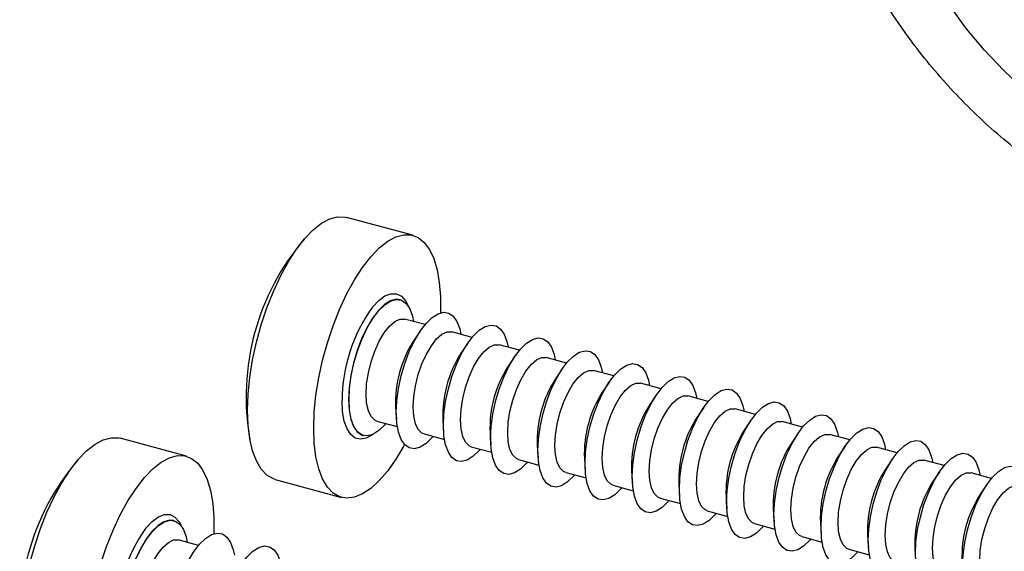
# Model space of a CAD drawing. Units: inches. Extents: x 1.7 to 81.6, y 2 to 53.2.
# Drawn here: x 9.9 to 10.9, y 8.4 to 8.9 of the extents above; entities that cross this region are included whole.
import ezdxf

# ---------------------------------------------------------------- set-up
doc = ezdxf.new("R2010")
doc.units = ezdxf.units.IN
doc.header["$LTSCALE"] = 5
doc.header["$MEASUREMENT"] = 0
doc.linetypes.add('SLD-Solid', pattern=[0])

msp = doc.modelspace()

# ---------------------------------------------------------------- linework, layer by layer
at = {"color": 7, "linetype": 'SLD-Solid', "lineweight": 25}
for p, q in [((10.33524, 8.69526), (10.2681, 8.7135)), ((10.3226, 8.62984), (10.32217, 8.62996)), ((10.32283, 8.62976), (10.32217, 8.62996)), ((10.34767, 8.60467), (10.327, 8.61029)), ((10.34319, 8.59871), (10.33627, 8.58857)), ((10.39554, 8.59166), (10.37488, 8.59728)), ((10.39107, 8.58569), (10.38415, 8.57556)), ((10.44342, 8.57865), (10.42276, 8.58427)), ((10.43894, 8.57268), (10.43203, 8.56254)), ((10.4913, 8.56564), (10.47063, 8.57125)), ((10.48682, 8.55967), (10.4799, 8.54953)), ((10.53917, 8.55263), (10.51851, 8.55824)), ((10.5347, 8.54666), (10.52778, 8.53652)), ((10.58705, 8.53961), (10.56639, 8.54523)), ((10.58257, 8.53365), (10.57566, 8.52351)), ((10.63493, 8.5266), (10.61426, 8.53222)), ((10.31785, 8.5208), (10.31869, 8.50856)), ((10.63045, 8.52063), (10.62353, 8.5105)), ((10.68281, 8.51359), (10.66214, 8.51921)), ((10.29887, 8.50676), (10.31953, 8.50115)), ((10.36573, 8.50779), (10.36657, 8.49555)), ((10.67833, 8.50762), (10.67141, 8.49748)), ((10.73068, 8.50058), (10.71002, 8.50619)), ((10.28474, 8.49224), (10.28517, 8.49212)), ((10.34674, 8.49375), (10.36741, 8.48813)), ((10.41361, 8.49478), (10.41444, 8.48254)), ((10.7262, 8.49461), (10.71929, 8.48447)), ((10.77856, 8.48757), (10.75789, 8.49318)), ((10.10557, 8.47109), (10.03843, 8.48934)), ((10.39462, 8.48074), (10.41528, 8.47512)), ((10.46149, 8.48177), (10.46232, 8.46952)), ((10.77408, 8.4816), (10.76716, 8.47146)), ((10.82644, 8.47455), (10.80577, 8.48017)), ((10.4425, 8.46773), (10.46316, 8.46211)), ((10.50936, 8.46876), (10.5102, 8.45651)), ((10.82196, 8.46859), (10.81504, 8.45845)), ((10.87431, 8.46154), (10.85365, 8.46716)), ((10.49037, 8.45471), (10.51104, 8.4491)), ((10.55724, 8.45574), (10.55807, 8.4435)), ((10.86984, 8.45557), (10.86292, 8.44544)), ((10.92219, 8.44853), (10.90153, 8.45415)), ((10.19583, 8.44756), (10.26296, 8.42931)), ((10.53825, 8.4417), (10.55891, 8.43609)), ((10.60512, 8.44273), (10.60595, 8.43049)), ((10.91771, 8.44256), (10.9108, 8.43243)), ((10.65299, 8.42972), (10.65383, 8.41748)), ((10.58613, 8.42869), (10.60679, 8.42307)), ((10.634, 8.41568), (10.65467, 8.41006)), ((10.70087, 8.41671), (10.7017, 8.40446)), ((10.09293, 8.40568), (10.09249, 8.4058)), ((10.09316, 8.40559), (10.09249, 8.4058)), ((10.68188, 8.40267), (10.70255, 8.39705)), ((10.74875, 8.4037), (10.74958, 8.39145)), ((10.72976, 8.38965), (10.75042, 8.38404)), ((10.79662, 8.39068), (10.79746, 8.37844)), ((10.11799, 8.38051), (10.09733, 8.38612)), ((10.77764, 8.37664), (10.7983, 8.37103)), ((10.8445, 8.37767), (10.84534, 8.36543))]:
    msp.add_line(p, q, dxfattribs=at)
at = {"color": 7, "linetype": 'SLD-Solid', "lineweight": 25, "flags": 128}
for points in [[(10.81442, 9.12625), (10.81549, 9.15035), (10.81869, 9.17369), (10.82399, 9.1961), (10.83137, 9.21744), (10.84076, 9.23753), (10.85209, 9.25624), (10.8653, 9.27344), (10.88027, 9.28899), (10.89691, 9.30279), (10.91509, 9.31474), (10.93468, 9.32475), (10.95555, 9.33274), (10.97753, 9.33867), (11.00048, 9.34249), (11.02422, 9.34417), (11.04859, 9.34369), (11.07341, 9.34107), (11.09851, 9.33632), (11.12369, 9.32948), (11.14878, 9.32059), (11.1736, 9.30972), (11.19797, 9.29694), (11.22172, 9.28236), (11.24466, 9.26607), (11.26665, 9.24819), (11.28751, 9.22886), (11.30711, 9.2082), (11.32529, 9.18637), (11.34193, 9.16352), (11.3569, 9.13983), (11.3701, 9.11546), (11.38144, 9.09059), (11.39083, 9.06539), (11.3982, 9.04005), (11.40351, 9.01474), (11.40671, 8.98967), (11.40778, 8.96499), (11.40671, 8.9409), (11.40351, 8.91756), (11.3982, 8.89514), (11.39083, 8.87381), (11.38144, 8.85371), (11.3701, 8.835), (11.3569, 8.8178), (11.34193, 8.80225), (11.32529, 8.78845), (11.30711, 8.7765), (11.28751, 8.7665), (11.26665, 8.7585), (11.24466, 8.75257), (11.22172, 8.74875), (11.19797, 8.74708), (11.1736, 8.74755), (11.14878, 8.75017), (11.12369, 8.75492), (11.09851, 8.76176), (11.07341, 8.77065), (11.04859, 8.78152), (11.02422, 8.7943), (11.00048, 8.80888), (10.97753, 8.82517), (10.95555, 8.84305), (10.93468, 8.86239), (10.91509, 8.88305), (10.89691, 8.90487), (10.88027, 8.92772), (10.8653, 8.95141), (10.85209, 8.97578), (10.84076, 9.00066), (10.83137, 9.02586), (10.82399, 9.0512), (10.81869, 9.0765), (10.81549, 9.10158), (10.81442, 9.12625)], [(10.16766, 8.51776), (10.16823, 8.53407), (10.16994, 8.5512), (10.17276, 8.56886), (10.17663, 8.58672), (10.1815, 8.60447), (10.18726, 8.6218), (10.19382, 8.63839), (10.20106, 8.65395), (10.20885, 8.66819), (10.21706, 8.68088), (10.22553, 8.69177), (10.23411, 8.70068), (10.24266, 8.70744), (10.25102, 8.71194), (10.25903, 8.71409), (10.26657, 8.71386), (10.2681, 8.7135)], [(10.23479, 8.49952), (10.23537, 8.51582), (10.23708, 8.53295), (10.23989, 8.55061), (10.24377, 8.56847), (10.24863, 8.58623), (10.25439, 8.60355), (10.26095, 8.62014), (10.26819, 8.6357), (10.27599, 8.64995), (10.28419, 8.66263), (10.29266, 8.67352), (10.30125, 8.68243), (10.3098, 8.68919), (10.31815, 8.69369), (10.32617, 8.69585), (10.3337, 8.69562), (10.34062, 8.69301), (10.34679, 8.68807), (10.35212, 8.68088), (10.3565, 8.67158), (10.35985, 8.66032), (10.36212, 8.64732), (10.36326, 8.6328), (10.36326, 8.61702), (10.36325, 8.6166)], [(10.27058, 8.52848), (10.27115, 8.54027), (10.27283, 8.55277), (10.27557, 8.56555), (10.27928, 8.57817), (10.28382, 8.59021), (10.28904, 8.60125), (10.29477, 8.61092), (10.30081, 8.61889), (10.30696, 8.62489), (10.313, 8.62871), (10.31873, 8.63023), (10.32396, 8.62938), (10.3285, 8.62621), (10.3322, 8.62082), (10.33494, 8.61339), (10.33612, 8.60781)], [(10.2879, 8.53409), (10.28848, 8.54455), (10.29021, 8.55566), (10.293, 8.5669), (10.29673, 8.57775), (10.30121, 8.5877), (10.30624, 8.59629), (10.31158, 8.60312), (10.31698, 8.60785), (10.3222, 8.61028), (10.32698, 8.61029), (10.327, 8.61029)], [(10.31846, 8.51547), (10.31903, 8.52726), (10.32071, 8.53976), (10.32345, 8.55254), (10.32715, 8.56516), (10.3317, 8.5772), (10.33692, 8.58824), (10.34265, 8.59791), (10.34869, 8.60588), (10.35484, 8.61188), (10.36088, 8.6157), (10.36661, 8.61721), (10.37183, 8.61637), (10.37638, 8.6132), (10.38008, 8.60781), (10.38282, 8.60038), (10.384, 8.5948)], [(10.36634, 8.50246), (10.36691, 8.51425), (10.36859, 8.52675), (10.37133, 8.53952), (10.37503, 8.55215), (10.37957, 8.56418), (10.3848, 8.57523), (10.39053, 8.5849), (10.39657, 8.59287), (10.40271, 8.59886), (10.40876, 8.60269), (10.41449, 8.6042), (10.41971, 8.60336), (10.42425, 8.60019), (10.42796, 8.5948), (10.4307, 8.58737), (10.43188, 8.58179)], [(10.33578, 8.52108), (10.33636, 8.53153), (10.33809, 8.54264), (10.34088, 8.55389), (10.3446, 8.56474), (10.34908, 8.57469), (10.35411, 8.58328), (10.35946, 8.5901), (10.36486, 8.59484), (10.37008, 8.59727), (10.37486, 8.59728), (10.37488, 8.59728)], [(10.41422, 8.48944), (10.41478, 8.50124), (10.41646, 8.51373), (10.4192, 8.52651), (10.42291, 8.53913), (10.42745, 8.55117), (10.43267, 8.56221), (10.4384, 8.57188), (10.44445, 8.57985), (10.45059, 8.58585), (10.45663, 8.58967), (10.46236, 8.59119), (10.46759, 8.59035), (10.47213, 8.58718), (10.47583, 8.58178), (10.47857, 8.57435), (10.47975, 8.56878)], [(10.38365, 8.50807), (10.38424, 8.51852), (10.38597, 8.52963), (10.38876, 8.54088), (10.39248, 8.55173), (10.39696, 8.56168), (10.40199, 8.57027), (10.40733, 8.57709), (10.41274, 8.58183), (10.41795, 8.58426), (10.42274, 8.58427), (10.42276, 8.58427)], [(10.43153, 8.49506), (10.43212, 8.50551), (10.43384, 8.51662), (10.43664, 8.52786), (10.44036, 8.53872), (10.44484, 8.54867), (10.44987, 8.55726), (10.45521, 8.56408), (10.46061, 8.56882), (10.46583, 8.57125), (10.47061, 8.57126), (10.47063, 8.57125)], [(10.46209, 8.47643), (10.46266, 8.48822), (10.46434, 8.50072), (10.46708, 8.5135), (10.47078, 8.52612), (10.47533, 8.53816), (10.48055, 8.5492), (10.48628, 8.55887), (10.49232, 8.56684), (10.49847, 8.57284), (10.50451, 8.57666), (10.51024, 8.57818), (10.51546, 8.57734), (10.52001, 8.57416), (10.52371, 8.56877), (10.52645, 8.56134), (10.52763, 8.55576)], [(10.50997, 8.46342), (10.51054, 8.47521), (10.51222, 8.48771), (10.51496, 8.50049), (10.51866, 8.51311), (10.5232, 8.52515), (10.52843, 8.53619), (10.53416, 8.54586), (10.5402, 8.55383), (10.54635, 8.55983), (10.55239, 8.56365), (10.55812, 8.56517), (10.56334, 8.56432), (10.56788, 8.56115), (10.57159, 8.55576), (10.57433, 8.54833), (10.57551, 8.54275)], [(10.47941, 8.48204), (10.47999, 8.4925), (10.48172, 8.50361), (10.48451, 8.51485), (10.48823, 8.5257), (10.49272, 8.53566), (10.49774, 8.54424), (10.50309, 8.55107), (10.50849, 8.55581), (10.51371, 8.55824), (10.51849, 8.55825), (10.51851, 8.55824)], [(10.55785, 8.45041), (10.55841, 8.4622), (10.5601, 8.4747), (10.56283, 8.48748), (10.56654, 8.5001), (10.57108, 8.51214), (10.57631, 8.52318), (10.58204, 8.53285), (10.58808, 8.54082), (10.59422, 8.54682), (10.60026, 8.55064), (10.60599, 8.55215), (10.61122, 8.55131), (10.61576, 8.54814), (10.61946, 8.54275), (10.6222, 8.53532), (10.62338, 8.52974)], [(10.52728, 8.46903), (10.52787, 8.47949), (10.5296, 8.4906), (10.53239, 8.50184), (10.53611, 8.51269), (10.54059, 8.52264), (10.54562, 8.53123), (10.55096, 8.53806), (10.55637, 8.54279), (10.56158, 8.54522), (10.56637, 8.54524), (10.56639, 8.54523)], [(10.29887, 8.50676), (10.29673, 8.50766), (10.293, 8.51125), (10.29021, 8.51704), (10.28848, 8.52478), (10.2879, 8.53409)], [(10.57516, 8.45602), (10.57575, 8.46648), (10.57748, 8.47758), (10.58027, 8.48883), (10.58399, 8.49968), (10.58847, 8.50963), (10.5935, 8.51822), (10.59884, 8.52504), (10.60425, 8.52978), (10.60946, 8.53221), (10.61424, 8.53222), (10.61426, 8.53222)], [(10.60572, 8.4374), (10.60629, 8.44919), (10.60797, 8.46169), (10.61071, 8.47446), (10.61442, 8.48709), (10.61896, 8.49912), (10.62418, 8.51017), (10.62991, 8.51984), (10.63595, 8.52781), (10.6421, 8.5338), (10.64814, 8.53763), (10.65387, 8.53914), (10.6591, 8.5383), (10.66364, 8.53513), (10.66734, 8.52974), (10.67008, 8.52231), (10.67126, 8.51673)], [(10.30799, 8.50428), (10.30696, 8.50308), (10.30081, 8.49708), (10.29477, 8.49326), (10.28904, 8.49174), (10.28382, 8.49258), (10.27928, 8.49576), (10.27557, 8.50115), (10.27283, 8.50858), (10.27115, 8.51779), (10.27058, 8.52848)], [(10.34674, 8.49375), (10.3446, 8.49465), (10.34088, 8.49824), (10.33809, 8.50403), (10.33636, 8.51177), (10.33578, 8.52108)], [(10.6536, 8.42438), (10.65417, 8.43618), (10.65585, 8.44868), (10.65859, 8.46145), (10.66229, 8.47408), (10.66683, 8.48611), (10.67206, 8.49715), (10.67779, 8.50682), (10.68383, 8.51479), (10.68998, 8.52079), (10.69602, 8.52461), (10.70175, 8.52613), (10.70697, 8.52529), (10.71151, 8.52212), (10.71522, 8.51672), (10.71796, 8.50929), (10.71914, 8.50372)], [(10.19583, 8.44756), (10.19382, 8.44821), (10.18726, 8.45199), (10.1815, 8.45807), (10.17663, 8.46633), (10.17276, 8.47663), (10.16994, 8.48879), (10.16823, 8.50258), (10.16766, 8.51776)], [(10.35586, 8.49127), (10.35484, 8.49007), (10.34869, 8.48407), (10.34265, 8.48025), (10.33692, 8.47873), (10.3317, 8.47957), (10.32715, 8.48274), (10.32345, 8.48814), (10.32071, 8.49557), (10.31903, 8.50478), (10.31846, 8.51547)], [(10.62304, 8.44301), (10.62362, 8.45346), (10.62535, 8.46457), (10.62814, 8.47582), (10.63187, 8.48667), (10.63635, 8.49662), (10.64138, 8.50521), (10.64672, 8.51203), (10.65212, 8.51677), (10.65734, 8.5192), (10.66212, 8.51921), (10.66214, 8.51921)], [(10.70148, 8.41137), (10.70204, 8.42317), (10.70373, 8.43566), (10.70647, 8.44844), (10.71017, 8.46106), (10.71471, 8.4731), (10.71994, 8.48414), (10.72567, 8.49381), (10.73171, 8.50178), (10.73785, 8.50778), (10.74389, 8.5116), (10.74962, 8.51312), (10.75485, 8.51228), (10.75939, 8.50911), (10.76309, 8.50371), (10.76583, 8.49628), (10.76701, 8.4907)], [(10.32693, 8.48298), (10.32617, 8.48157), (10.31815, 8.46807), (10.3098, 8.45626), (10.30125, 8.44634), (10.29266, 8.43848), (10.28419, 8.43284), (10.27599, 8.42951), (10.26819, 8.42854), (10.26095, 8.42996), (10.25439, 8.43375), (10.24863, 8.43983), (10.24377, 8.44809), (10.23989, 8.45839), (10.23708, 8.47054), (10.23537, 8.48434), (10.23479, 8.49952)], [(10.40374, 8.47826), (10.40271, 8.47705), (10.39657, 8.47106), (10.39053, 8.46723), (10.3848, 8.46572), (10.37957, 8.46656), (10.37503, 8.46973), (10.37133, 8.47512), (10.36859, 8.48256), (10.36691, 8.49177), (10.36634, 8.50246)], [(10.39462, 8.48074), (10.39248, 8.48164), (10.38876, 8.48522), (10.38597, 8.49102), (10.38424, 8.49875), (10.38365, 8.50807)], [(10.67092, 8.43), (10.6715, 8.44045), (10.67323, 8.45156), (10.67602, 8.4628), (10.67974, 8.47366), (10.68422, 8.48361), (10.68925, 8.4922), (10.69459, 8.49902), (10.7, 8.50376), (10.70522, 8.50619), (10.71, 8.5062), (10.71002, 8.50619)], [(10.74935, 8.39836), (10.74992, 8.41015), (10.7516, 8.42265), (10.75434, 8.43543), (10.75805, 8.44805), (10.76259, 8.46009), (10.76781, 8.47113), (10.77354, 8.4808), (10.77958, 8.48877), (10.78573, 8.49477), (10.79177, 8.49859), (10.7975, 8.50011), (10.80273, 8.49926), (10.80727, 8.49609), (10.81097, 8.4907), (10.81371, 8.48327), (10.81489, 8.47769)], [(9.93798, 8.2936), (9.93856, 8.3099), (9.94027, 8.32703), (9.94309, 8.34469), (9.94696, 8.36255), (9.95182, 8.3803), (9.95759, 8.39763), (9.96415, 8.41422), (9.97139, 8.42978), (9.97918, 8.44403), (9.98738, 8.45671), (9.99585, 8.4676), (10.00444, 8.47651), (10.01299, 8.48327), (10.02134, 8.48777), (10.02936, 8.48992), (10.0369, 8.48969), (10.03843, 8.48934)], [(10.45162, 8.46525), (10.45059, 8.46404), (10.44445, 8.45804), (10.4384, 8.45422), (10.43267, 8.45271), (10.42745, 8.45355), (10.42291, 8.45672), (10.4192, 8.46211), (10.41646, 8.46954), (10.41478, 8.47876), (10.41422, 8.48944)], [(10.4425, 8.46773), (10.44036, 8.46863), (10.43664, 8.47221), (10.43384, 8.47801), (10.43212, 8.48574), (10.43153, 8.49506)], [(10.71879, 8.41698), (10.71938, 8.42744), (10.72111, 8.43855), (10.7239, 8.44979), (10.72762, 8.46064), (10.7321, 8.4706), (10.73713, 8.47919), (10.74247, 8.48601), (10.74788, 8.49075), (10.75309, 8.49318), (10.75788, 8.49319), (10.75789, 8.49318)], [(10.49037, 8.45471), (10.48823, 8.45562), (10.48451, 8.4592), (10.48172, 8.465), (10.47999, 8.47273), (10.47941, 8.48204)], [(10.76667, 8.40397), (10.76725, 8.41443), (10.76898, 8.42554), (10.77177, 8.43678), (10.7755, 8.44763), (10.77998, 8.45758), (10.78501, 8.46617), (10.79035, 8.473), (10.79575, 8.47773), (10.80097, 8.48016), (10.80575, 8.48018), (10.80577, 8.48017)], [(10.79723, 8.38535), (10.7978, 8.39714), (10.79948, 8.40964), (10.80222, 8.42242), (10.80592, 8.43504), (10.81046, 8.44708), (10.81569, 8.45812), (10.82142, 8.46779), (10.82746, 8.47576), (10.83361, 8.48176), (10.83965, 8.48558), (10.84538, 8.48709), (10.8506, 8.48625), (10.85514, 8.48308), (10.85885, 8.47769), (10.86159, 8.47026), (10.86277, 8.46468)], [(10.00512, 8.27535), (10.00569, 8.29165), (10.0074, 8.30879), (10.01022, 8.32644), (10.0141, 8.34431), (10.01896, 8.36206), (10.02472, 8.37939), (10.03128, 8.39598), (10.03852, 8.41153), (10.04631, 8.42578), (10.05452, 8.43846), (10.06299, 8.44936), (10.07158, 8.45826), (10.08012, 8.46503), (10.08848, 8.46952), (10.0965, 8.47168), (10.10403, 8.47145), (10.11095, 8.46884), (10.11712, 8.4639), (10.12245, 8.45671), (10.12682, 8.44741), (10.13018, 8.43616), (10.13245, 8.42315), (10.13359, 8.40863), (10.13359, 8.39286), (10.13358, 8.39243)], [(10.49949, 8.45224), (10.49847, 8.45103), (10.49232, 8.44503), (10.48628, 8.44121), (10.48055, 8.43969), (10.47533, 8.44054), (10.47078, 8.44371), (10.46708, 8.4491), (10.46434, 8.45653), (10.46266, 8.46575), (10.46209, 8.47643)], [(10.84511, 8.37234), (10.84568, 8.38413), (10.84736, 8.39663), (10.8501, 8.40941), (10.8538, 8.42203), (10.85834, 8.43406), (10.86357, 8.44511), (10.8693, 8.45478), (10.87534, 8.46275), (10.88148, 8.46875), (10.88752, 8.47257), (10.89326, 8.47408), (10.89848, 8.47324), (10.90302, 8.47007), (10.90673, 8.46468), (10.90946, 8.45725), (10.91065, 8.45167)], [(10.54737, 8.43922), (10.54635, 8.43802), (10.5402, 8.43202), (10.53416, 8.4282), (10.52843, 8.42668), (10.5232, 8.42752), (10.51866, 8.4307), (10.51496, 8.43609), (10.51222, 8.44352), (10.51054, 8.45273), (10.50997, 8.46342)], [(10.53825, 8.4417), (10.53611, 8.4426), (10.53239, 8.44619), (10.5296, 8.45198), (10.52787, 8.45972), (10.52728, 8.46903)], [(10.81455, 8.39096), (10.81513, 8.40142), (10.81686, 8.41252), (10.81965, 8.42377), (10.82337, 8.43462), (10.82785, 8.44457), (10.83288, 8.45316), (10.83823, 8.45998), (10.84363, 8.46472), (10.84885, 8.46715), (10.85363, 8.46716), (10.85365, 8.46716)], [(10.89299, 8.35932), (10.89355, 8.37112), (10.89523, 8.38362), (10.89797, 8.39639), (10.90168, 8.40902), (10.90622, 8.42105), (10.91144, 8.43209), (10.91717, 8.44176), (10.92322, 8.44974), (10.92936, 8.45573), (10.9354, 8.45956), (10.94113, 8.46107), (10.94636, 8.46023), (10.9509, 8.45706), (10.9546, 8.45166), (10.95734, 8.44423), (10.95852, 8.43866)], [(10.59525, 8.42621), (10.59422, 8.42501), (10.58808, 8.41901), (10.58204, 8.41519), (10.57631, 8.41367), (10.57108, 8.41451), (10.56654, 8.41768), (10.56283, 8.42308), (10.5601, 8.43051), (10.55841, 8.43972), (10.55785, 8.45041)], [(10.58613, 8.42869), (10.58399, 8.42959), (10.58027, 8.43318), (10.57748, 8.43897), (10.57575, 8.44671), (10.57516, 8.45602)], [(10.86242, 8.37795), (10.86301, 8.3884), (10.86474, 8.39951), (10.86753, 8.41076), (10.87125, 8.42161), (10.87573, 8.43156), (10.88076, 8.44015), (10.8861, 8.44697), (10.89151, 8.45171), (10.89672, 8.45414), (10.90151, 8.45415), (10.90153, 8.45415)], [(10.634, 8.41568), (10.63187, 8.41658), (10.62814, 8.42016), (10.62535, 8.42596), (10.62362, 8.43369), (10.62304, 8.44301)], [(10.9103, 8.36494), (10.91089, 8.37539), (10.91261, 8.3865), (10.9154, 8.39774), (10.91913, 8.4086), (10.92361, 8.41855), (10.92864, 8.42714), (10.93398, 8.43396), (10.93938, 8.4387), (10.9446, 8.44113), (10.94938, 8.44114), (10.9494, 8.44113)], [(10.64312, 8.4132), (10.6421, 8.41199), (10.63595, 8.406), (10.62991, 8.40217), (10.62418, 8.40066), (10.61896, 8.4015), (10.61442, 8.40467), (10.61071, 8.41007), (10.60797, 8.4175), (10.60629, 8.42671), (10.60572, 8.4374)], [(10.68188, 8.40267), (10.67974, 8.40357), (10.67602, 8.40715), (10.67323, 8.41295), (10.6715, 8.42068), (10.67092, 8.43)], [(10.691, 8.40019), (10.68998, 8.39898), (10.68383, 8.39298), (10.67779, 8.38916), (10.67206, 8.38765), (10.66683, 8.38849), (10.66229, 8.39166), (10.65859, 8.39705), (10.65585, 8.40448), (10.65417, 8.4137), (10.6536, 8.42438)], [(10.73888, 8.38718), (10.73785, 8.38597), (10.73171, 8.37997), (10.72567, 8.37615), (10.71994, 8.37463), (10.71471, 8.37548), (10.71017, 8.37865), (10.70647, 8.38404), (10.70373, 8.39147), (10.70204, 8.40069), (10.70148, 8.41137)], [(10.72976, 8.38965), (10.72762, 8.39056), (10.7239, 8.39414), (10.72111, 8.39994), (10.71938, 8.40767), (10.71879, 8.41698)], [(10.04091, 8.30431), (10.04148, 8.3161), (10.04316, 8.3286), (10.0459, 8.34138), (10.0496, 8.354), (10.05415, 8.36604), (10.05937, 8.37708), (10.0651, 8.38675), (10.07114, 8.39472), (10.07729, 8.40072), (10.08333, 8.40454), (10.08906, 8.40606), (10.09428, 8.40522), (10.09883, 8.40204), (10.10253, 8.39665), (10.10527, 8.38922), (10.10645, 8.38364)], [(10.77764, 8.37664), (10.7755, 8.37754), (10.77177, 8.38113), (10.76898, 8.38692), (10.76725, 8.39466), (10.76667, 8.40397)], [(10.08879, 8.2913), (10.08936, 8.30309), (10.09104, 8.31559), (10.09378, 8.32837), (10.09748, 8.34099), (10.10202, 8.35303), (10.10725, 8.36407), (10.11298, 8.37374), (10.11902, 8.38171), (10.12516, 8.38771), (10.13121, 8.39153), (10.13694, 8.39305), (10.14216, 8.3922), (10.1467, 8.38903), (10.15041, 8.38364), (10.15315, 8.37621), (10.15433, 8.37063)], [(10.78676, 8.37416), (10.78573, 8.37296), (10.77958, 8.36696), (10.77354, 8.36314), (10.76781, 8.36162), (10.76259, 8.36247), (10.75805, 8.36564), (10.75434, 8.37103), (10.7516, 8.37846), (10.74992, 8.38767), (10.74935, 8.39836)], [(10.82551, 8.36363), (10.82337, 8.36453), (10.81965, 8.36812), (10.81686, 8.37391), (10.81513, 8.38165), (10.81455, 8.39096)], [(10.05823, 8.30992), (10.05881, 8.32038), (10.06054, 8.33149), (10.06333, 8.34273), (10.06705, 8.35358), (10.07153, 8.36354), (10.07656, 8.37212), (10.08191, 8.37895), (10.08731, 8.38369), (10.09253, 8.38612), (10.09731, 8.38613), (10.09733, 8.38612)], [(10.13667, 8.27829), (10.13723, 8.29008), (10.13891, 8.30258), (10.14165, 8.31536), (10.14536, 8.32798), (10.1499, 8.34002), (10.15512, 8.35106), (10.16085, 8.36073), (10.1669, 8.3687), (10.17304, 8.3747), (10.17908, 8.37852), (10.18481, 8.38003), (10.19004, 8.37919), (10.19458, 8.37602), (10.19828, 8.37063), (10.20102, 8.3632), (10.2022, 8.35762)], [(10.83463, 8.36115), (10.83361, 8.35995), (10.82746, 8.35395), (10.82142, 8.35013), (10.81569, 8.34861), (10.81046, 8.34945), (10.80592, 8.35262), (10.80222, 8.35802), (10.79948, 8.36545), (10.7978, 8.37466), (10.79723, 8.38535)], [(10.87339, 8.35062), (10.87125, 8.35152), (10.86753, 8.3551), (10.86474, 8.3609), (10.86301, 8.36864), (10.86242, 8.37795)]]:
    msp.add_lwpolyline(points, dxfattribs=at)
at = {"color": 1, "linetype": 'SLD-Solid', "lineweight": 25, "flags": 128}
for points in [[(10.32217, 8.62996), (10.3183, 8.63034), (10.31257, 8.62883), (10.30652, 8.62501), (10.30038, 8.61901), (10.29434, 8.61104), (10.28861, 8.60137), (10.28338, 8.59033), (10.27884, 8.57829), (10.27514, 8.56567), (10.2724, 8.55289), (10.27072, 8.54039), (10.27015, 8.5286)], [(10.29392, 8.62192), (10.29432, 8.62241), (10.3007, 8.62916), (10.30702, 8.63376), (10.31309, 8.63606), (10.31871, 8.63599), (10.3237, 8.63356), (10.3279, 8.62883), (10.33051, 8.62372)], [(10.29509, 8.49341), (10.29432, 8.49283), (10.2881, 8.48936), (10.28223, 8.48824), (10.2769, 8.4895), (10.27229, 8.4931), (10.26854, 8.49892), (10.26577, 8.50678), (10.26407, 8.51642), (10.2635, 8.52754)], [(10.27015, 8.5286), (10.27072, 8.51791), (10.2724, 8.5087), (10.27514, 8.50127), (10.27884, 8.49587), (10.28338, 8.4927), (10.28455, 8.49229)], [(10.06425, 8.39776), (10.06465, 8.39825), (10.07102, 8.40499), (10.07735, 8.40959), (10.08342, 8.4119), (10.08904, 8.41183), (10.09403, 8.40939), (10.09823, 8.40466), (10.10084, 8.39955)], [(10.09249, 8.4058), (10.08862, 8.40618), (10.08289, 8.40466), (10.07685, 8.40084), (10.07071, 8.39484), (10.06467, 8.38687), (10.05894, 8.3772), (10.05371, 8.36616), (10.04917, 8.35412), (10.04546, 8.3415), (10.04273, 8.32872), (10.04104, 8.31622), (10.04048, 8.30443)]]:
    msp.add_lwpolyline(points, dxfattribs=at)
at = {"color": 7, "linetype": 'SLD-Solid', "lineweight": 25}
for centre, radius, start, end in [((10.41226, 8.53153), 0.24606, 139.48108, 190.1099), ((10.42847, 8.52646), 0.16497, 144.6431, 179.62477), ((10.43473, 8.52542), 0.11697, 147.32653, 182.26444), ((10.48261, 8.51241), 0.11697, 147.32653, 182.26444), ((10.53048, 8.4994), 0.11697, 147.32653, 182.26444), ((10.57836, 8.48639), 0.11697, 147.32653, 182.26444), ((10.62624, 8.47338), 0.11697, 147.32653, 182.26444), ((10.67411, 8.46036), 0.11697, 147.32653, 182.26444), ((10.72199, 8.44735), 0.11697, 147.32653, 182.26444), ((10.76987, 8.43434), 0.11697, 147.32653, 182.26444), ((10.81774, 8.42133), 0.11697, 147.32653, 182.26444), ((10.86562, 8.40832), 0.11697, 147.32653, 182.26444), ((10.18259, 8.30736), 0.24606, 139.48108, 190.1099), ((10.9135, 8.39531), 0.11697, 147.32653, 182.26444), ((10.96138, 8.38229), 0.11697, 147.32653, 182.26444), ((11.00925, 8.36928), 0.11697, 147.32653, 182.26444), ((10.1988, 8.30229), 0.16497, 144.6431, 179.62477)]:
    msp.add_arc(centre, radius, start, end, dxfattribs=at)
msp.add_open_spline([(10.73568, 9.1935), (10.73576, 9.1873), (10.73597, 9.17115), (10.73809, 9.14489), (10.74243, 9.1148), (10.74882, 9.08468), (10.75721, 9.05466), (10.76755, 9.02489), (10.7798, 8.9955), (10.79389, 8.96665), (10.80976, 8.93846), (10.82732, 8.91106), (10.84649, 8.88459), (10.86718, 8.85914), (10.8893, 8.83484), (10.91275, 8.81179), (10.93745, 8.7901), (10.96328, 8.76986), (10.99015, 8.75116), (11.01794, 8.73411), (11.04653, 8.71878), (11.07582, 8.70527), (11.10566, 8.69365), (11.13591, 8.684), (11.16644, 8.67639), (11.19709, 8.67087), (11.2277, 8.66748), (11.25809, 8.66625), (11.28812, 8.66718), (11.3176, 8.67027), (11.34638, 8.67549), (11.37432, 8.6828), (11.40128, 8.69213), (11.42712, 8.70341), (11.45173, 8.71658), (11.47501, 8.73153), (11.49688, 8.74819), (11.51724, 8.76646), (11.53601, 8.78625), (11.55314, 8.80745), (11.56855, 8.82996), (11.58218, 8.8537), (11.59401, 8.87856), (11.60396, 8.90445), (11.61201, 8.93127), (11.61812, 8.95891), (11.62224, 8.98728), (11.62436, 9.01626), (11.62444, 9.04573), (11.62249, 9.07555), (11.61849, 9.10559), (11.61246, 9.13571), (11.60443, 9.16576), (11.59443, 9.19559), (11.58251, 9.22506), (11.56874, 9.25401), (11.55318, 9.28233), (11.53592, 9.30988), (11.51703, 9.33653), (11.49661, 9.36216), (11.47473, 9.38667), (11.4515, 9.40995), (11.42702, 9.43189), (11.40138, 9.4524), (11.37469, 9.47138), (11.34706, 9.48873), (11.3186, 9.50437), (11.28943, 9.51821), (11.25968, 9.53017), (11.22949, 9.54017), (11.19899, 9.54815), (11.16835, 9.55405), (11.13773, 9.55782), (11.10728, 9.55943), (11.07718, 9.55888), (11.04759, 9.55618), (11.01867, 9.55133), (10.99057, 9.54439), (10.96343, 9.53542), (10.93739, 9.52447), (10.91255, 9.51164), (10.88902, 9.49699), (10.8669, 9.48063), (10.84627, 9.46264), (10.8272, 9.44312), (10.80978, 9.42216), (10.79406, 9.39987), (10.78011, 9.37634), (10.76796, 9.35168), (10.75767, 9.32596), (10.74928, 9.2993), (10.74282, 9.2718), (10.73837, 9.24354), (10.73603, 9.21737), (10.73579, 9.20058), (10.73568, 9.1935)], degree=3, knots=[0, 0, 0, 0, 0.0067692, 0.0176156, 0.0285002, 0.0394451, 0.0504397, 0.0614737, 0.0725374, 0.0836227, 0.094723, 0.1058339, 0.1169517, 0.1280754, 0.1392051, 0.1503417, 0.1614862, 0.1726396, 0.1838028, 0.1949762, 0.206159, 0.2173481, 0.2285386, 0.2397237, 0.2508943, 0.2620391, 0.2731454, 0.2841996, 0.2951885, 0.3061005, 0.3169267, 0.327662, 0.338305, 0.3488588, 0.3593301, 0.3697291, 0.3800685, 0.3903633, 0.4006297, 0.4108818, 0.4211342, 0.431404, 0.4417072, 0.4520588, 0.4624715, 0.4729554, 0.4835175, 0.4941611, 0.5048859, 0.5156883, 0.5265615, 0.5374964, 0.5484829, 0.5595106, 0.5705697, 0.5816517, 0.5927498, 0.603859, 0.6149757, 0.6260984, 0.637227, 0.6483623, 0.6595053, 0.6706571, 0.6818185, 0.6929901, 0.7041714, 0.7153596, 0.7265503, 0.737737, 0.7489109, 0.7600612, 0.7711753, 0.7822397, 0.7932411, 0.8041675, 0.8150095, 0.8257611, 0.8364204, 0.8469897, 0.857475, 0.8678859, 0.8782349, 0.8885365, 0.8988067, 0.9090606, 0.9193117, 0.9295772, 0.9398733, 0.9502153, 0.9606164, 0.971087, 0.9816348, 0.9922639, 1, 1, 1, 1], dxfattribs=at)

doc.saveas('drawing.dxf')
